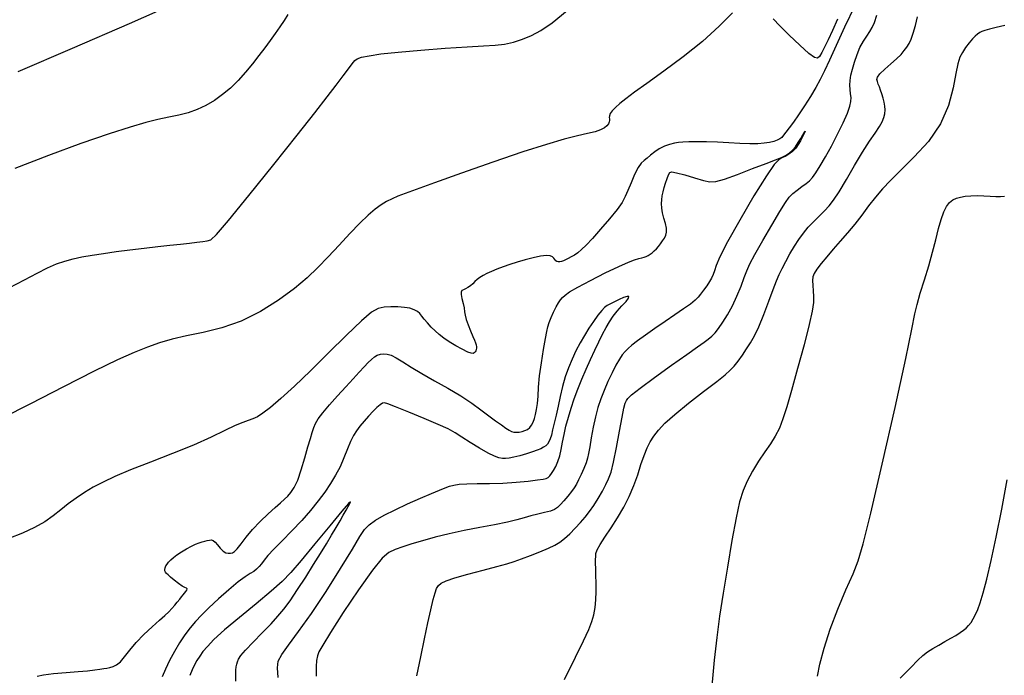
# Model space of a CAD drawing. Extents: x 349556 to 352756, y 1037906 to 1040906.
# Drawn here: x 351536 to 351655, y 1040457 to 1040537 of the extents above; entities that cross this region are included whole.
import ezdxf

# ---------------------------------------------------------------- set-up
doc = ezdxf.new("R2010")
doc.units = 0
doc.header["$MEASUREMENT"] = 0
doc.layers.add('INDEX', color=1, linetype='CONTINUOUS')
doc.layers.add('INTER', color=33, linetype='CONTINUOUS')

msp = doc.modelspace()

# ---------------------------------------------------------------- linework, layer by layer
at = {"layer": 'INDEX', "color": 1, "linetype": 'CONTINUOUS'}
for points, elevation in [([(351534.8, 1040504.37), (351536.66, 1040505.34), (351536.66, 1040505.34), (351538.19, 1040506.14), (351539.45, 1040506.78), (351540.53, 1040507.26), (351540.53, 1040507.26), (351541.53, 1040507.61), (351542.53, 1040507.88), (351543.61, 1040508.11), (351543.61, 1040508.11), (351544.83, 1040508.32), (351546.21, 1040508.54), (351547.75, 1040508.75), (351547.75, 1040508.75), (351549.42, 1040508.96), (351551.14, 1040509.16), (351552.78, 1040509.35), (351552.78, 1040509.35), (351554.25, 1040509.51), (351555.54, 1040509.66), (351556.63, 1040509.79), (351556.63, 1040509.79), (351557.54, 1040509.89), (351558.26, 1040509.98), (351558.79, 1040510.04), (351558.79, 1040510.04), (351559.21, 1040510.18), (351559.91, 1040510.82), (351561.36, 1040512.52), (351561.36, 1040512.52), (351563.84, 1040515.55), (351566.84, 1040519.3), (351569.68, 1040522.86), (351569.68, 1040522.86), (351571.81, 1040525.57), (351573.31, 1040527.5), (351574.39, 1040528.92), (351574.39, 1040528.92), (351575.24, 1040530.03), (351575.89, 1040530.9), (351576.35, 1040531.51), (351576.35, 1040531.51), (351576.65, 1040531.9), (351576.96, 1040532.12), (351577.47, 1040532.29), (351577.47, 1040532.29), (351578.39, 1040532.48), (351579.83, 1040532.7), (351581.91, 1040532.93), (351581.91, 1040532.93), (351584.65, 1040533.17), (351587.61, 1040533.39), (351590.27, 1040533.56), (351590.27, 1040533.56), (351592.24, 1040533.67), (351593.66, 1040533.76), (351594.8, 1040533.9), (351595.9, 1040534.14), (351596.99, 1040534.48), (351598.08, 1040534.93), (351598.08, 1040534.93), (351599.21, 1040535.53), (351600.57, 1040536.46), (351602.39, 1040537.97)], 2410), ([(351655.41, 1040536.16), (351654.35, 1040535.91), (351653.55, 1040535.71), (351653.55, 1040535.71), (351653, 1040535.55), (351652.63, 1040535.41), (351652.36, 1040535.28), (351652.36, 1040535.28), (351652.1, 1040535.11), (351651.82, 1040534.87), (351651.48, 1040534.52), (351651.48, 1040534.52), (351651.08, 1040534.04), (351650.66, 1040533.47), (351650.28, 1040532.88), (351650.28, 1040532.88), (351649.97, 1040532.3), (351649.72, 1040531.52), (351649.47, 1040530.33), (351649.47, 1040530.33), (351649.14, 1040528.58), (351648.58, 1040526.45), (351647.61, 1040524.22), (351647.61, 1040524.22), (351646.15, 1040522.1), (351644.43, 1040520.22), (351642.82, 1040518.63), (351642.82, 1040518.63), (351641.55, 1040517.38), (351640.57, 1040516.34), (351639.73, 1040515.35), (351639.73, 1040515.35), (351638.91, 1040514.29), (351638.08, 1040513.18), (351637.22, 1040512.07), (351637.22, 1040512.07), (351636.34, 1040511.02), (351635.47, 1040510.02), (351634.62, 1040509.05), (351634.62, 1040509.05), (351633.83, 1040508.13), (351633.15, 1040507.3), (351632.63, 1040506.61), (351632.63, 1040506.61), (351632.31, 1040506.11), (351632.15, 1040505.69), (351632.11, 1040505.23), (351632.11, 1040505.23), (351632.13, 1040504.66), (351632.17, 1040503.99), (351632.21, 1040503.29), (351632.21, 1040503.29), (351632.21, 1040502.57), (351632.07, 1040501.55), (351631.71, 1040499.9), (351631.71, 1040499.9), (351631.08, 1040497.44), (351630.31, 1040494.59), (351629.57, 1040491.94), (351629.57, 1040491.94), (351628.99, 1040489.93), (351628.53, 1040488.47), (351628.09, 1040487.36), (351628.09, 1040487.36), (351627.58, 1040486.4), (351627, 1040485.47), (351626.33, 1040484.47), (351626.33, 1040484.47), (351625.58, 1040483.34), (351624.84, 1040482.14), (351624.19, 1040480.95), (351624.19, 1040480.95), (351623.69, 1040479.82), (351623.28, 1040478.44), (351622.86, 1040476.48), (351622.86, 1040476.48), (351622.35, 1040473.73), (351621.8, 1040470.53), (351621.29, 1040467.36), (351621.29, 1040467.36), (351620.86, 1040464.58), (351620.51, 1040461.99), (351620.2, 1040459.23), (351620.2, 1040459.23), (351619.91, 1040456.12)], 2410), ([(351562.25, 1040456.7), (351562.23, 1040457.55), (351562.24, 1040458.04), (351562.24, 1040458.04), (351562.29, 1040458.43), (351562.36, 1040458.76), (351562.45, 1040459.06), (351562.45, 1040459.06), (351562.59, 1040459.37), (351562.87, 1040459.8), (351563.43, 1040460.46), (351563.43, 1040460.46), (351564.35, 1040461.44), (351565.45, 1040462.57), (351566.51, 1040463.66), (351566.51, 1040463.66), (351567.35, 1040464.56), (351568.07, 1040465.42), (351568.82, 1040466.45), (351568.82, 1040466.45), (351569.72, 1040467.79), (351570.71, 1040469.31), (351571.67, 1040470.83), (351571.67, 1040470.83), (351572.51, 1040472.18), (351573.22, 1040473.36), (351573.85, 1040474.4), (351573.85, 1040474.4), (351574.4, 1040475.32), (351574.87, 1040476.13), (351575.27, 1040476.82), (351575.27, 1040476.82), (351575.6, 1040477.41), (351575.86, 1040477.87), (351576.05, 1040478.23), (351576.05, 1040478.23), (351576.12, 1040478.42), (351575.88, 1040478.21), (351575.09, 1040477.29), (351575.09, 1040477.29), (351573.62, 1040475.53), (351571.83, 1040473.34), (351570.15, 1040471.32), (351570.15, 1040471.32), (351568.91, 1040469.87), (351567.85, 1040468.76), (351566.54, 1040467.59), (351566.54, 1040467.59), (351564.73, 1040466.08), (351562.69, 1040464.42), (351560.87, 1040462.9), (351560.87, 1040462.9), (351559.6, 1040461.75), (351558.8, 1040460.91), (351558.27, 1040460.28), (351558.27, 1040460.28), (351557.88, 1040459.74), (351557.54, 1040459.22), (351557.25, 1040458.69), (351557.25, 1040458.69), (351556.96, 1040458.08), (351556.67, 1040457.37)], 2400)]:
    msp.add_lwpolyline(points, dxfattribs=dict(at, elevation=elevation))
at = {"layer": 'INTER', "linetype": 'CONTINUOUS'}
for points, elevation in [([(351554.9, 1040538.81), (351549.31, 1040536.36), (351542.43, 1040533.38), (351535.84, 1040530.52)], 2414), ([(351622.42, 1040537.7), (351620.79, 1040536.06), (351618.78, 1040534.22), (351618.78, 1040534.22), (351616.45, 1040532.34), (351614.09, 1040530.6), (351612.04, 1040529.13), (351612.04, 1040529.13), (351610.53, 1040528.05), (351609.5, 1040527.28), (351608.78, 1040526.7), (351608.78, 1040526.7), (351608.23, 1040526.21), (351607.84, 1040525.81), (351607.6, 1040525.48), (351607.6, 1040525.48), (351607.5, 1040525.22), (351607.49, 1040525.01), (351607.52, 1040524.83), (351607.52, 1040524.83), (351607.53, 1040524.65), (351607.49, 1040524.47), (351607.39, 1040524.25), (351607.39, 1040524.25), (351607.2, 1040524), (351606.89, 1040523.73), (351606.43, 1040523.49), (351606.43, 1040523.49), (351605.77, 1040523.28), (351604.87, 1040523.06), (351603.65, 1040522.78), (351603.65, 1040522.78), (351602.04, 1040522.36), (351599.88, 1040521.74), (351597.01, 1040520.82), (351597.01, 1040520.82), (351593.39, 1040519.58), (351589.59, 1040518.24), (351586.31, 1040517.07), (351586.31, 1040517.07), (351584.1, 1040516.28), (351582.75, 1040515.79), (351581.88, 1040515.45), (351581.88, 1040515.45), (351581.17, 1040515.16), (351580.51, 1040514.83), (351579.84, 1040514.43), (351579.84, 1040514.43), (351579.11, 1040513.9), (351578.28, 1040513.18), (351577.27, 1040512.2), (351577.27, 1040512.2), (351576.07, 1040510.95), (351574.76, 1040509.54), (351573.45, 1040508.13), (351573.45, 1040508.13), (351572.2, 1040506.82), (351570.89, 1040505.56), (351569.34, 1040504.26), (351569.34, 1040504.26), (351567.43, 1040502.85), (351565.24, 1040501.48), (351562.9, 1040500.32), (351562.9, 1040500.32), (351560.55, 1040499.51), (351558.31, 1040498.96), (351556.28, 1040498.54), (351556.28, 1040498.54), (351554.55, 1040498.13), (351553.02, 1040497.68), (351551.54, 1040497.17), (351551.54, 1040497.17), (351549.94, 1040496.54), (351547.91, 1040495.62), (351545.1, 1040494.26), (351545.1, 1040494.26), (351541.36, 1040492.35), (351537.36, 1040490.29), (351533.94, 1040488.55)], 2408), ([(351637.25, 1040538.52), (351636, 1040535.93), (351634.97, 1040533.72), (351634.17, 1040531.95), (351634.17, 1040531.95), (351633.56, 1040530.64), (351633.05, 1040529.61), (351632.51, 1040528.63), (351632.51, 1040528.63), (351631.85, 1040527.54), (351631.13, 1040526.41), (351630.43, 1040525.34), (351630.43, 1040525.34), (351629.8, 1040524.45), (351629.29, 1040523.75), (351628.89, 1040523.22), (351628.89, 1040523.22), (351628.61, 1040522.85), (351628.39, 1040522.59), (351628.15, 1040522.4), (351628.15, 1040522.4), (351627.84, 1040522.24), (351627.42, 1040522.09), (351626.91, 1040521.97), (351626.91, 1040521.97), (351626.27, 1040521.88), (351625.48, 1040521.82), (351624.5, 1040521.81), (351624.5, 1040521.81), (351623.31, 1040521.86), (351621.98, 1040521.94), (351620.61, 1040522.01), (351620.61, 1040522.01), (351619.28, 1040522.05), (351618.08, 1040522.05), (351617.11, 1040522.04), (351617.11, 1040522.04), (351616.41, 1040522.01), (351615.88, 1040521.96), (351615.38, 1040521.87), (351615.38, 1040521.87), (351614.8, 1040521.72), (351614.17, 1040521.51), (351613.55, 1040521.21), (351613.55, 1040521.21), (351613, 1040520.83), (351612.5, 1040520.42), (351612.08, 1040520.06), (351612.08, 1040520.06), (351611.71, 1040519.78), (351611.35, 1040519.46), (351610.98, 1040518.93), (351610.98, 1040518.93), (351610.56, 1040518.1), (351610.13, 1040517.1), (351609.74, 1040516.16), (351609.74, 1040516.16), (351609.42, 1040515.41), (351609.04, 1040514.71), (351608.44, 1040513.86), (351608.44, 1040513.86), (351607.52, 1040512.72), (351606.44, 1040511.46), (351605.44, 1040510.33), (351605.44, 1040510.33), (351604.68, 1040509.52), (351604.13, 1040508.99), (351603.68, 1040508.62), (351603.68, 1040508.62), (351603.26, 1040508.33), (351602.86, 1040508.1), (351602.5, 1040507.91), (351602.5, 1040507.91), (351602.2, 1040507.76), (351601.93, 1040507.63), (351601.7, 1040507.55), (351601.7, 1040507.55), (351601.48, 1040507.51), (351601.3, 1040507.51), (351601.14, 1040507.55), (351601.14, 1040507.55), (351601, 1040507.65), (351600.88, 1040507.78), (351600.76, 1040507.94), (351600.76, 1040507.94), (351600.6, 1040508.1), (351600.34, 1040508.23), (351599.88, 1040508.27), (351599.16, 1040508.19), (351598.27, 1040508.01), (351597.3, 1040507.77), (351597.3, 1040507.77), (351596.35, 1040507.49), (351595.45, 1040507.19), (351594.62, 1040506.9), (351594.62, 1040506.9), (351593.88, 1040506.62), (351593.23, 1040506.35), (351592.67, 1040506.1), (351592.67, 1040506.1), (351592.2, 1040505.86), (351591.81, 1040505.63), (351591.48, 1040505.38), (351591.48, 1040505.38), (351591.2, 1040505.12), (351590.94, 1040504.85), (351590.67, 1040504.61), (351590.67, 1040504.61), (351590.37, 1040504.41), (351590.07, 1040504.25), (351589.81, 1040504.13), (351589.81, 1040504.13), (351589.63, 1040504.02), (351589.53, 1040503.85), (351589.53, 1040503.55), (351589.53, 1040503.55), (351589.64, 1040503.06), (351589.78, 1040502.48), (351589.91, 1040501.92), (351589.91, 1040501.92), (351589.97, 1040501.47), (351590.03, 1040501.05), (351590.15, 1040500.54), (351590.15, 1040500.54), (351590.39, 1040499.88), (351590.68, 1040499.14), (351590.97, 1040498.48), (351590.97, 1040498.48), (351591.17, 1040498.01), (351591.3, 1040497.68), (351591.37, 1040497.44), (351591.37, 1040497.44), (351591.41, 1040497.23), (351591.41, 1040497.05), (351591.38, 1040496.89), (351591.38, 1040496.89), (351591.32, 1040496.74), (351591.23, 1040496.6), (351591.12, 1040496.49), (351591.12, 1040496.49), (351590.99, 1040496.42), (351590.76, 1040496.43), (351590.34, 1040496.58), (351590.34, 1040496.58), (351589.68, 1040496.91), (351588.89, 1040497.35), (351588.11, 1040497.83), (351588.11, 1040497.83), (351587.45, 1040498.27), (351586.89, 1040498.69), (351586.39, 1040499.13), (351586.39, 1040499.13), (351585.9, 1040499.61), (351585.45, 1040500.1), (351585.08, 1040500.56), (351585.08, 1040500.56), (351584.78, 1040500.94), (351584.53, 1040501.25), (351584.24, 1040501.51), (351584.24, 1040501.51), (351583.85, 1040501.71), (351583.33, 1040501.88), (351582.67, 1040501.99), (351582.67, 1040501.99), (351581.87, 1040502.05), (351581.02, 1040502.06), (351580.22, 1040502.02), (351580.22, 1040502.02), (351579.51, 1040501.87), (351578.68, 1040501.41), (351577.46, 1040500.38), (351577.46, 1040500.38), (351575.65, 1040498.64), (351573.48, 1040496.48), (351571.28, 1040494.3), (351571.28, 1040494.3), (351569.34, 1040492.44), (351567.72, 1040490.97), (351566.45, 1040489.88), (351566.45, 1040489.88), (351565.53, 1040489.17), (351564.86, 1040488.73), (351564.31, 1040488.47), (351564.31, 1040488.47), (351563.76, 1040488.27), (351563.09, 1040488.04), (351562.18, 1040487.66), (351560.92, 1040487.06), (351559.25, 1040486.26), (351557.13, 1040485.31), (351557.13, 1040485.31), (351554.58, 1040484.28), (351551.91, 1040483.24), (351549.5, 1040482.29), (351549.5, 1040482.29), (351547.61, 1040481.5), (351546.17, 1040480.83), (351544.98, 1040480.2), (351544.98, 1040480.2), (351543.9, 1040479.56), (351542.89, 1040478.88), (351541.94, 1040478.18), (351541.94, 1040478.18), (351541.05, 1040477.46), (351540.14, 1040476.73), (351539.1, 1040476), (351539.1, 1040476), (351537.87, 1040475.3), (351536.42, 1040474.62), (351534.75, 1040473.97)], 2406), ([(351568.56, 1040537.5), (351568.11, 1040536.77), (351567.58, 1040535.99), (351567.01, 1040535.17), (351567.01, 1040535.17), (351566.4, 1040534.33), (351565.75, 1040533.46), (351565.04, 1040532.53), (351565.04, 1040532.53), (351564.26, 1040531.52), (351563.42, 1040530.48), (351562.53, 1040529.48), (351562.53, 1040529.48), (351561.6, 1040528.57), (351560.64, 1040527.77), (351559.65, 1040527.07), (351559.65, 1040527.07), (351558.62, 1040526.47), (351557.56, 1040525.97), (351556.47, 1040525.58), (351556.47, 1040525.58), (351555.33, 1040525.29), (351554.13, 1040525.03), (351552.82, 1040524.75), (351552.82, 1040524.75), (351551.34, 1040524.39), (351549.45, 1040523.84), (351546.89, 1040523.01), (351546.89, 1040523.01), (351543.49, 1040521.83), (351539.55, 1040520.39), (351535.47, 1040518.83)], 2412), ([(351584.19, 1040457.33), (351584.67, 1040459.66), (351585.11, 1040461.84), (351585.11, 1040461.84), (351585.51, 1040463.76), (351585.87, 1040465.36), (351586.16, 1040466.59), (351586.16, 1040466.59), (351586.38, 1040467.42), (351586.57, 1040467.94), (351586.79, 1040468.29), (351586.79, 1040468.29), (351587.12, 1040468.57), (351587.72, 1040468.86), (351588.77, 1040469.21), (351588.77, 1040469.21), (351590.37, 1040469.67), (351592.2, 1040470.16), (351593.86, 1040470.6), (351593.86, 1040470.6), (351595.06, 1040470.93), (351595.97, 1040471.2), (351596.86, 1040471.51), (351596.86, 1040471.51), (351597.94, 1040471.92), (351599.08, 1040472.38), (351600.11, 1040472.81), (351600.11, 1040472.81), (351600.9, 1040473.19), (351601.51, 1040473.56), (351602.08, 1040474), (351602.08, 1040474), (351602.7, 1040474.57), (351603.36, 1040475.23), (351604, 1040475.92), (351604, 1040475.92), (351604.57, 1040476.58), (351605.11, 1040477.26), (351605.63, 1040478), (351605.63, 1040478), (351606.15, 1040478.85), (351606.65, 1040479.73), (351607.08, 1040480.53), (351607.41, 1040481.22), (351607.7, 1040482.02), (351608, 1040483.23), (351608, 1040483.23), (351608.35, 1040485), (351608.72, 1040486.98), (351609.04, 1040488.7), (351609.04, 1040488.7), (351609.27, 1040489.79), (351609.43, 1040490.37), (351609.56, 1040490.69), (351609.56, 1040490.69), (351609.73, 1040490.96), (351610.19, 1040491.4), (351611.22, 1040492.2), (351611.22, 1040492.2), (351612.95, 1040493.48), (351615.02, 1040494.97), (351616.89, 1040496.3), (351616.89, 1040496.3), (351618.18, 1040497.2), (351618.97, 1040497.76), (351619.48, 1040498.13), (351619.48, 1040498.13), (351619.9, 1040498.49), (351620.3, 1040498.91), (351620.74, 1040499.45), (351620.74, 1040499.45), (351621.26, 1040500.18), (351621.83, 1040501.08), (351622.41, 1040502.16), (351622.41, 1040502.16), (351622.96, 1040503.37), (351623.45, 1040504.57), (351623.84, 1040505.63), (351623.84, 1040505.63), (351624.15, 1040506.44), (351624.52, 1040507.26), (351625.13, 1040508.41), (351625.13, 1040508.41), (351626.08, 1040510.08), (351627.18, 1040511.95), (351628.17, 1040513.6), (351628.17, 1040513.6), (351628.84, 1040514.69), (351629.29, 1040515.34), (351629.72, 1040515.79), (351629.72, 1040515.79), (351630.25, 1040516.21), (351630.83, 1040516.62), (351631.35, 1040517), (351631.35, 1040517), (351631.76, 1040517.33), (351632.11, 1040517.72), (351632.52, 1040518.3), (351632.52, 1040518.3), (351633.05, 1040519.14), (351633.7, 1040520.24), (351634.41, 1040521.54), (351634.41, 1040521.54), (351635.14, 1040522.97), (351635.81, 1040524.36), (351636.33, 1040525.54), (351636.33, 1040525.54), (351636.64, 1040526.37), (351636.77, 1040526.95), (351636.78, 1040527.41), (351636.78, 1040527.41), (351636.73, 1040527.88), (351636.67, 1040528.38), (351636.64, 1040528.91), (351636.64, 1040528.91), (351636.67, 1040529.47), (351636.77, 1040530.11), (351636.95, 1040530.86), (351636.95, 1040530.86), (351637.2, 1040531.72), (351637.5, 1040532.63), (351637.86, 1040533.5), (351637.86, 1040533.5), (351638.27, 1040534.24), (351638.67, 1040534.87), (351639.04, 1040535.4), (351639.04, 1040535.4), (351639.35, 1040535.9), (351639.63, 1040536.51), (351639.92, 1040537.4)], 2406), ([(351602.06, 1040456.92), (351603.41, 1040459.61), (351604.38, 1040461.6), (351604.38, 1040461.6), (351605.01, 1040462.96), (351605.38, 1040463.93), (351605.6, 1040464.74), (351605.6, 1040464.74), (351605.76, 1040465.61), (351605.86, 1040466.56), (351605.91, 1040467.55), (351605.91, 1040467.55), (351605.91, 1040468.57), (351605.88, 1040469.53), (351605.85, 1040470.35), (351605.85, 1040470.35), (351605.83, 1040470.97), (351605.82, 1040471.43), (351605.84, 1040471.8), (351605.84, 1040471.8), (351605.88, 1040472.16), (351606.03, 1040472.6), (351606.37, 1040473.24), (351606.37, 1040473.24), (351606.95, 1040474.15), (351607.7, 1040475.27), (351608.5, 1040476.51), (351608.5, 1040476.51), (351609.24, 1040477.79), (351609.9, 1040479.09), (351610.47, 1040480.4), (351610.47, 1040480.4), (351610.93, 1040481.71), (351611.33, 1040482.96), (351611.7, 1040484.06), (351611.7, 1040484.06), (351612.06, 1040484.96), (351612.45, 1040485.71), (351612.89, 1040486.4), (351612.89, 1040486.4), (351613.44, 1040487.12), (351614.23, 1040487.96), (351615.42, 1040489.03), (351615.42, 1040489.03), (351617.09, 1040490.38), (351618.92, 1040491.8), (351620.5, 1040493.01), (351620.5, 1040493.01), (351621.53, 1040493.82), (351622.15, 1040494.37), (351622.61, 1040494.87), (351622.61, 1040494.87), (351623.09, 1040495.49), (351623.61, 1040496.21), (351624.12, 1040496.95), (351624.6, 1040497.69), (351625.07, 1040498.53), (351625.6, 1040499.65), (351625.6, 1040499.65), (351626.21, 1040501.12), (351626.82, 1040502.73), (351627.36, 1040504.17), (351627.36, 1040504.17), (351627.75, 1040505.21), (351628.07, 1040505.99), (351628.42, 1040506.72), (351628.42, 1040506.72), (351628.86, 1040507.57), (351629.38, 1040508.48), (351629.92, 1040509.39), (351629.92, 1040509.39), (351630.46, 1040510.22), (351631, 1040510.98), (351631.6, 1040511.7), (351631.6, 1040511.7), (351632.26, 1040512.41), (351632.94, 1040513.08), (351633.57, 1040513.7), (351633.57, 1040513.7), (351634.11, 1040514.28), (351634.66, 1040514.98), (351635.33, 1040516.01), (351635.33, 1040516.01), (351636.21, 1040517.49), (351637.21, 1040519.19), (351638.18, 1040520.81), (351638.18, 1040520.81), (351639.02, 1040522.12), (351639.7, 1040523.12), (351640.21, 1040523.89), (351640.21, 1040523.89), (351640.54, 1040524.49), (351640.74, 1040524.99), (351640.85, 1040525.45), (351640.85, 1040525.45), (351640.89, 1040525.91), (351640.87, 1040526.38), (351640.79, 1040526.87), (351640.79, 1040526.87), (351640.67, 1040527.36), (351640.51, 1040527.85), (351640.35, 1040528.3), (351640.35, 1040528.3), (351640.21, 1040528.7), (351640.08, 1040529.05), (351639.98, 1040529.35), (351639.98, 1040529.35), (351639.92, 1040529.6), (351639.98, 1040529.88), (351640.27, 1040530.28), (351640.27, 1040530.28), (351640.85, 1040530.84), (351641.58, 1040531.49), (351642.28, 1040532.12), (351642.28, 1040532.12), (351642.83, 1040532.65), (351643.23, 1040533.1), (351643.54, 1040533.52), (351643.54, 1040533.52), (351643.8, 1040533.96), (351644.05, 1040534.5), (351644.3, 1040535.22), (351644.3, 1040535.22), (351644.57, 1040536.16), (351644.83, 1040537.18)], 2408), ([(351635.15, 1040536.93), (351634.54, 1040535.56), (351634.01, 1040534.43), (351634.01, 1040534.43), (351633.57, 1040533.54), (351633.22, 1040532.86), (351632.95, 1040532.4), (351632.95, 1040532.4), (351632.7, 1040532.17), (351632.33, 1040532.25), (351631.65, 1040532.77), (351631.65, 1040532.77), (351630.56, 1040533.76), (351629.28, 1040534.99), (351628.14, 1040536.12), (351628.14, 1040536.12), (351627.36, 1040536.94)], 2408), ([(351538.2, 1040457.29), (351538.95, 1040457.47), (351538.95, 1040457.47), (351540.18, 1040457.62), (351541.68, 1040457.75), (351543.13, 1040457.87), (351543.13, 1040457.87), (351544.29, 1040457.97), (351545.16, 1040458.07), (351545.79, 1040458.15), (351545.79, 1040458.15), (351546.26, 1040458.23), (351546.64, 1040458.29), (351546.99, 1040458.37), (351546.99, 1040458.37), (351547.37, 1040458.47), (351547.79, 1040458.67), (351548.26, 1040459.05), (351548.78, 1040459.66), (351549.39, 1040460.47), (351550.17, 1040461.39), (351550.17, 1040461.39), (351551.12, 1040462.36), (351552.11, 1040463.28), (351553, 1040464.08), (351553, 1040464.08), (351553.65, 1040464.67), (351554.12, 1040465.12), (351554.49, 1040465.51), (351554.49, 1040465.51), (351554.84, 1040465.9), (351555.16, 1040466.28), (351555.45, 1040466.63), (351555.45, 1040466.63), (351555.67, 1040466.91), (351555.86, 1040467.15), (351556.02, 1040467.36), (351556.02, 1040467.36), (351556.18, 1040467.57), (351556.3, 1040467.74), (351556.34, 1040467.88), (351556.34, 1040467.88), (351556.27, 1040467.96), (351556.07, 1040468.05), (351555.74, 1040468.23), (351555.74, 1040468.23), (351555.29, 1040468.55), (351554.79, 1040468.94), (351554.35, 1040469.3), (351554.35, 1040469.3), (351554.04, 1040469.57), (351553.84, 1040469.75), (351553.72, 1040469.91), (351553.72, 1040469.91), (351553.66, 1040470.07), (351553.65, 1040470.25), (351553.69, 1040470.45), (351553.69, 1040470.45), (351553.78, 1040470.66), (351553.92, 1040470.89), (351554.11, 1040471.13), (351554.11, 1040471.13), (351554.36, 1040471.4), (351554.69, 1040471.69), (351555.12, 1040472.01), (351555.12, 1040472.01), (351555.67, 1040472.38), (351556.28, 1040472.74), (351556.86, 1040473.06), (351556.86, 1040473.06), (351557.36, 1040473.3), (351557.79, 1040473.46), (351558.16, 1040473.58), (351558.16, 1040473.58), (351558.49, 1040473.68), (351558.79, 1040473.75), (351559.05, 1040473.79), (351559.05, 1040473.79), (351559.28, 1040473.81), (351559.51, 1040473.74), (351559.75, 1040473.55), (351559.75, 1040473.55), (351560.04, 1040473.21), (351560.37, 1040472.8), (351560.7, 1040472.46), (351560.7, 1040472.46), (351561.03, 1040472.27), (351561.34, 1040472.21), (351561.61, 1040472.22), (351561.61, 1040472.22), (351561.84, 1040472.26), (351562.09, 1040472.41), (351562.42, 1040472.74), (351562.42, 1040472.74), (351562.88, 1040473.33), (351563.5, 1040474.13), (351564.28, 1040475.06), (351564.28, 1040475.06), (351565.21, 1040476.04), (351566.17, 1040476.96), (351567.03, 1040477.75), (351567.03, 1040477.75), (351567.66, 1040478.32), (351568.13, 1040478.75), (351568.53, 1040479.13), (351568.53, 1040479.13), (351568.92, 1040479.56), (351569.32, 1040480.15), (351569.74, 1040481.05), (351569.74, 1040481.05), (351570.18, 1040482.32), (351570.61, 1040483.76), (351570.98, 1040485.09), (351570.98, 1040485.09), (351571.28, 1040486.11), (351571.51, 1040486.85), (351571.71, 1040487.43), (351571.92, 1040487.94), (351572.24, 1040488.49), (351572.77, 1040489.21), (351572.77, 1040489.21), (351573.59, 1040490.18), (351574.58, 1040491.28), (351575.58, 1040492.36), (351575.58, 1040492.36), (351576.46, 1040493.32), (351577.2, 1040494.13), (351577.8, 1040494.78), (351577.8, 1040494.78), (351578.28, 1040495.3), (351578.67, 1040495.69), (351579.03, 1040495.98), (351579.03, 1040495.98), (351579.39, 1040496.19), (351579.76, 1040496.32), (351580.15, 1040496.37), (351580.15, 1040496.37), (351580.57, 1040496.34), (351581.05, 1040496.19), (351581.67, 1040495.89), (351581.67, 1040495.89), (351582.47, 1040495.4), (351583.49, 1040494.76), (351584.77, 1040493.98), (351584.77, 1040493.98), (351586.3, 1040493.11), (351587.94, 1040492.19), (351589.5, 1040491.26), (351589.5, 1040491.26), (351590.82, 1040490.39), (351591.94, 1040489.58), (351592.89, 1040488.86), (351592.89, 1040488.86), (351593.72, 1040488.24), (351594.42, 1040487.74), (351594.97, 1040487.35), (351594.97, 1040487.35), (351595.36, 1040487.1), (351595.65, 1040486.95), (351595.92, 1040486.88), (351595.92, 1040486.88), (351596.22, 1040486.87), (351596.56, 1040486.89), (351596.92, 1040486.96), (351596.92, 1040486.96), (351597.26, 1040487.06), (351597.58, 1040487.2), (351597.85, 1040487.42), (351597.85, 1040487.42), (351598.07, 1040487.72), (351598.26, 1040488.09), (351598.41, 1040488.53), (351598.41, 1040488.53), (351598.56, 1040489.03), (351598.69, 1040489.62), (351598.79, 1040490.34), (351598.79, 1040490.34), (351598.86, 1040491.23), (351598.93, 1040492.33), (351599.05, 1040493.69), (351599.05, 1040493.69), (351599.27, 1040495.28), (351599.53, 1040496.88), (351599.76, 1040498.21), (351599.76, 1040498.21), (351599.92, 1040499.08), (351600.05, 1040499.64), (351600.22, 1040500.14), (351600.22, 1040500.14), (351600.46, 1040500.75), (351600.75, 1040501.42), (351601.05, 1040502.05), (351601.05, 1040502.05), (351601.32, 1040502.54), (351601.57, 1040502.9), (351601.83, 1040503.2), (351601.83, 1040503.2), (351602.13, 1040503.49), (351602.68, 1040503.86), (351603.66, 1040504.43), (351603.66, 1040504.43), (351605.2, 1040505.25), (351606.99, 1040506.17), (351608.63, 1040506.96), (351608.63, 1040506.96), (351609.8, 1040507.49), (351610.56, 1040507.77), (351611.06, 1040507.92), (351611.06, 1040507.92), (351611.42, 1040508.01), (351611.71, 1040508.08), (351611.95, 1040508.16), (351611.95, 1040508.16), (351612.2, 1040508.28), (351612.44, 1040508.43), (351612.69, 1040508.61), (351612.94, 1040508.83), (351613.2, 1040509.08), (351613.45, 1040509.38), (351613.45, 1040509.38), (351613.71, 1040509.7), (351613.95, 1040510.04), (351614.17, 1040510.39), (351614.17, 1040510.39), (351614.33, 1040510.73), (351614.42, 1040511.1), (351614.41, 1040511.57), (351614.41, 1040511.57), (351614.28, 1040512.16), (351614.1, 1040512.81), (351613.93, 1040513.45), (351613.93, 1040513.45), (351613.84, 1040514.03), (351613.82, 1040514.56), (351613.85, 1040515.04), (351613.85, 1040515.04), (351613.91, 1040515.51), (351614, 1040515.98), (351614.14, 1040516.5), (351614.14, 1040516.5), (351614.31, 1040517.06), (351614.5, 1040517.61), (351614.66, 1040518.06), (351614.66, 1040518.06), (351614.81, 1040518.33), (351615.07, 1040518.42), (351615.65, 1040518.31), (351615.65, 1040518.31), (351616.63, 1040518.05), (351617.81, 1040517.7), (351618.89, 1040517.38), (351618.89, 1040517.38), (351619.67, 1040517.21), (351620.41, 1040517.24), (351621.46, 1040517.53), (351621.46, 1040517.53), (351623.03, 1040518.1), (351624.85, 1040518.8), (351626.48, 1040519.44), (351626.48, 1040519.44), (351627.62, 1040519.86), (351628.35, 1040520.14), (351628.85, 1040520.38), (351628.85, 1040520.38), (351629.28, 1040520.67), (351629.67, 1040521.03), (351630.04, 1040521.46), (351630.04, 1040521.46), (351630.38, 1040521.96), (351630.68, 1040522.46), (351630.92, 1040522.89), (351630.92, 1040522.89), (351631.1, 1040523.21), (351631.2, 1040523.36), (351631.2, 1040523.31), (351631.2, 1040523.31), (351631.09, 1040523.06), (351630.9, 1040522.66), (351630.66, 1040522.19), (351630.66, 1040522.19), (351630.39, 1040521.71), (351630.08, 1040521.27), (351629.7, 1040520.87), (351629.7, 1040520.87), (351629.26, 1040520.55), (351628.8, 1040520.29), (351628.38, 1040520.1), (351628.38, 1040520.1), (351628.01, 1040519.89), (351627.47, 1040519.31), (351626.53, 1040517.92), (351626.53, 1040517.92), (351625.02, 1040515.49), (351623.3, 1040512.57), (351621.81, 1040509.93), (351621.81, 1040509.93), (351620.9, 1040508.13), (351620.45, 1040507.07), (351620.24, 1040506.43), (351620.24, 1040506.43), (351620.08, 1040505.96), (351619.89, 1040505.54), (351619.64, 1040505.11), (351619.64, 1040505.11), (351619.3, 1040504.61), (351618.91, 1040504.09), (351618.55, 1040503.61), (351618.55, 1040503.61), (351618.25, 1040503.22), (351617.89, 1040502.85), (351617.34, 1040502.4), (351617.34, 1040502.4), (351616.5, 1040501.81), (351615.44, 1040501.1), (351614.24, 1040500.29), (351613.01, 1040499.44), (351611.86, 1040498.63), (351610.91, 1040497.93), (351610.91, 1040497.93), (351610.23, 1040497.42), (351609.77, 1040497.02), (351609.41, 1040496.66), (351609.41, 1040496.66), (351609.07, 1040496.24), (351608.71, 1040495.71), (351608.3, 1040494.99), (351608.3, 1040494.99), (351607.82, 1040494.07), (351607.33, 1040493.01), (351606.85, 1040491.93), (351606.85, 1040491.93), (351606.45, 1040490.9), (351606.11, 1040489.87), (351605.82, 1040488.73), (351605.82, 1040488.73), (351605.54, 1040487.46), (351605.31, 1040486.18), (351605.12, 1040485.08), (351605.12, 1040485.08), (351604.99, 1040484.3), (351604.87, 1040483.71), (351604.69, 1040483.15), (351604.69, 1040483.15), (351604.42, 1040482.48), (351604.09, 1040481.76), (351603.77, 1040481.11), (351603.77, 1040481.11), (351603.5, 1040480.58), (351603.23, 1040480.13), (351602.91, 1040479.67), (351602.91, 1040479.67), (351602.48, 1040479.13), (351602, 1040478.57), (351601.56, 1040478.09), (351601.56, 1040478.09), (351601.2, 1040477.74), (351600.85, 1040477.5), (351600.36, 1040477.31), (351600.36, 1040477.31), (351599.66, 1040477.14), (351598.83, 1040476.95), (351597.97, 1040476.74), (351597.97, 1040476.74), (351597.17, 1040476.51), (351596.29, 1040476.24), (351595.14, 1040475.96), (351595.14, 1040475.96), (351593.6, 1040475.66), (351591.8, 1040475.33), (351589.91, 1040474.97), (351589.91, 1040474.97), (351588.09, 1040474.57), (351586.4, 1040474.15), (351584.88, 1040473.72), (351584.88, 1040473.72), (351583.57, 1040473.33), (351582.46, 1040472.96), (351581.55, 1040472.64), (351581.55, 1040472.64), (351580.8, 1040472.29), (351579.97, 1040471.6), (351578.79, 1040470.16), (351578.79, 1040470.16), (351577.12, 1040467.78), (351575.27, 1040465.01), (351573.71, 1040462.59), (351573.71, 1040462.59), (351572.77, 1040461.07), (351572.32, 1040460.25), (351572.15, 1040459.75), (351572.15, 1040459.75), (351572.04, 1040459.21), (351571.99, 1040458.46), (351572, 1040457.32)], 2404), ([(351632.7, 1040457.32), (351633.01, 1040458.76), (351633.51, 1040460.7), (351634.24, 1040462.99), (351634.24, 1040462.99), (351635.17, 1040465.42), (351636.16, 1040467.76), (351637.02, 1040469.72), (351637.02, 1040469.72), (351637.65, 1040471.29), (351638.26, 1040473.35), (351639.17, 1040477.04), (351639.17, 1040477.04), (351640.55, 1040483.01), (351642.11, 1040489.88), (351643.42, 1040495.79), (351643.42, 1040495.79), (351644.16, 1040499.36), (351644.51, 1040501.19), (351644.77, 1040502.34), (351644.77, 1040502.34), (351645.17, 1040503.71), (351645.67, 1040505.32), (351646.2, 1040507.02), (351646.2, 1040507.02), (351646.65, 1040508.67), (351647.04, 1040510.19), (351647.39, 1040511.53), (351647.39, 1040511.53), (351647.7, 1040512.66), (351648, 1040513.56), (351648.33, 1040514.23), (351648.33, 1040514.23), (351648.69, 1040514.7), (351649.1, 1040515.01), (351649.55, 1040515.21), (351649.55, 1040515.21), (351650.05, 1040515.35), (351650.61, 1040515.45), (351651.27, 1040515.51), (351651.27, 1040515.51), (351652.05, 1040515.53), (351652.87, 1040515.51), (351653.65, 1040515.48), (351653.65, 1040515.48), (351654.32, 1040515.44), (351654.88, 1040515.42), (351655.36, 1040515.47)], 2412), ([(351567.39, 1040457.14), (351567.28, 1040458.33), (351567.38, 1040459.12), (351567.81, 1040459.93), (351567.81, 1040459.93), (351568.64, 1040461.08), (351569.85, 1040462.7), (351571.4, 1040464.88), (351573.18, 1040467.57), (351574.94, 1040470.36), (351576.37, 1040472.7), (351576.37, 1040472.7), (351577.26, 1040474.21), (351577.83, 1040475.07), (351578.39, 1040475.65), (351578.39, 1040475.65), (351579.17, 1040476.2), (351580.23, 1040476.81), (351581.54, 1040477.48), (351581.54, 1040477.48), (351583.06, 1040478.19), (351584.6, 1040478.87), (351585.94, 1040479.45), (351585.94, 1040479.45), (351586.91, 1040479.86), (351587.59, 1040480.12), (351588.13, 1040480.31), (351588.13, 1040480.31), (351588.66, 1040480.45), (351589.32, 1040480.56), (351590.23, 1040480.62), (351590.23, 1040480.62), (351591.48, 1040480.64), (351592.99, 1040480.64), (351594.61, 1040480.69), (351594.61, 1040480.69), (351596.22, 1040480.8), (351597.67, 1040480.95), (351598.79, 1040481.09), (351598.79, 1040481.09), (351599.48, 1040481.18), (351599.85, 1040481.26), (351600.07, 1040481.37), (351600.07, 1040481.37), (351600.28, 1040481.56), (351600.5, 1040481.85), (351600.75, 1040482.23), (351600.75, 1040482.23), (351601.01, 1040482.72), (351601.27, 1040483.31), (351601.5, 1040483.99), (351601.5, 1040483.99), (351601.68, 1040484.78), (351601.84, 1040485.64), (351602.02, 1040486.59), (351602.02, 1040486.59), (351602.24, 1040487.6), (351602.53, 1040488.68), (351602.86, 1040489.79), (351602.86, 1040489.79), (351603.25, 1040490.93), (351603.68, 1040492.1), (351604.15, 1040493.3), (351604.15, 1040493.3), (351604.67, 1040494.51), (351605.2, 1040495.69), (351605.72, 1040496.81), (351605.72, 1040496.81), (351606.21, 1040497.83), (351606.67, 1040498.74), (351607.11, 1040499.54), (351607.11, 1040499.54), (351607.53, 1040500.26), (351607.97, 1040500.92), (351608.46, 1040501.55), (351608.46, 1040501.55), (351609.02, 1040502.17), (351609.52, 1040502.71), (351609.83, 1040503.1), (351609.83, 1040503.1), (351609.86, 1040503.3), (351609.64, 1040503.31), (351609.23, 1040503.18), (351609.23, 1040503.18), (351608.69, 1040502.95), (351608.12, 1040502.67), (351607.62, 1040502.41), (351607.62, 1040502.41), (351607.24, 1040502.2), (351606.92, 1040501.96), (351606.57, 1040501.6), (351606.57, 1040501.6), (351606.11, 1040501.03), (351605.58, 1040500.3), (351605.01, 1040499.47), (351605.01, 1040499.47), (351604.47, 1040498.59), (351603.95, 1040497.68), (351603.45, 1040496.73), (351603.45, 1040496.73), (351602.98, 1040495.73), (351602.55, 1040494.68), (351602.16, 1040493.57), (351602.16, 1040493.57), (351601.84, 1040492.39), (351601.55, 1040491.19), (351601.3, 1040490.03), (351601.05, 1040488.94), (351600.82, 1040487.97), (351600.62, 1040487.16), (351600.62, 1040487.16), (351600.47, 1040486.52), (351600.33, 1040486.05), (351600.18, 1040485.69), (351600.18, 1040485.69), (351600, 1040485.42), (351599.79, 1040485.21), (351599.52, 1040485.04), (351599.52, 1040485.04), (351599.2, 1040484.86), (351598.77, 1040484.68), (351598.19, 1040484.47), (351598.19, 1040484.47), (351597.45, 1040484.24), (351596.64, 1040484.01), (351595.91, 1040483.83), (351595.91, 1040483.83), (351595.35, 1040483.72), (351594.92, 1040483.68), (351594.54, 1040483.69), (351594.54, 1040483.69), (351594.11, 1040483.76), (351593.57, 1040483.95), (351592.8, 1040484.33), (351592.8, 1040484.33), (351591.78, 1040484.92), (351590.65, 1040485.62), (351589.62, 1040486.28), (351589.62, 1040486.28), (351588.8, 1040486.79), (351587.96, 1040487.26), (351586.78, 1040487.8), (351586.78, 1040487.8), (351585.07, 1040488.52), (351583.19, 1040489.29), (351581.61, 1040489.93), (351581.61, 1040489.93), (351580.68, 1040490.31), (351580.24, 1040490.44), (351580, 1040490.39), (351580, 1040490.39), (351579.72, 1040490.2), (351579.35, 1040489.87), (351578.89, 1040489.41), (351578.89, 1040489.41), (351578.34, 1040488.83), (351577.78, 1040488.19), (351577.27, 1040487.58), (351577.27, 1040487.58), (351576.85, 1040487.03), (351576.5, 1040486.46), (351576.15, 1040485.76), (351576.15, 1040485.76), (351575.77, 1040484.84), (351575.35, 1040483.77), (351574.87, 1040482.68), (351574.87, 1040482.68), (351574.33, 1040481.65), (351573.73, 1040480.65), (351573.03, 1040479.62), (351573.03, 1040479.62), (351572.23, 1040478.54), (351571.31, 1040477.38), (351570.24, 1040476.16), (351570.24, 1040476.16), (351569.04, 1040474.91), (351567.85, 1040473.71), (351566.84, 1040472.68), (351566.84, 1040472.68), (351566.13, 1040471.91), (351565.67, 1040471.36), (351565.35, 1040470.93), (351565.35, 1040470.93), (351565.06, 1040470.58), (351564.76, 1040470.27), (351564.42, 1040470), (351564.42, 1040470), (351563.98, 1040469.73), (351563.38, 1040469.35), (351562.53, 1040468.72), (351562.53, 1040468.72), (351561.4, 1040467.78), (351560.15, 1040466.67), (351558.99, 1040465.59), (351558.99, 1040465.59), (351558.08, 1040464.7), (351557.37, 1040463.93), (351556.73, 1040463.16), (351556.73, 1040463.16), (351556.08, 1040462.3), (351555.43, 1040461.34), (351554.8, 1040460.3), (351554.8, 1040460.3), (351554.22, 1040459.21), (351553.72, 1040458.16), (351553.32, 1040457.23)], 2402), ([(351642.73, 1040457.05), (351644.01, 1040458.34), (351644.01, 1040458.34), (351644.87, 1040459.23), (351645.47, 1040459.81), (351646.02, 1040460.24), (351646.02, 1040460.24), (351646.67, 1040460.65), (351647.41, 1040461.08), (351648.15, 1040461.49), (351648.15, 1040461.49), (351648.85, 1040461.89), (351649.46, 1040462.25), (351649.98, 1040462.58), (351649.98, 1040462.58), (351650.39, 1040462.86), (351650.73, 1040463.14), (351651.02, 1040463.45), (351651.02, 1040463.45), (351651.31, 1040463.82), (351651.59, 1040464.26), (351651.86, 1040464.77), (351651.86, 1040464.77), (351652.13, 1040465.37), (351652.43, 1040466.2), (351652.8, 1040467.39), (351652.8, 1040467.39), (351653.24, 1040469.07), (351653.77, 1040471.32), (351654.37, 1040474.16), (351654.37, 1040474.16), (351655.03, 1040477.54), (351655.69, 1040481.08)], 2414)]:
    msp.add_lwpolyline(points, dxfattribs=dict(at, elevation=elevation))

doc.saveas('drawing.dxf')
